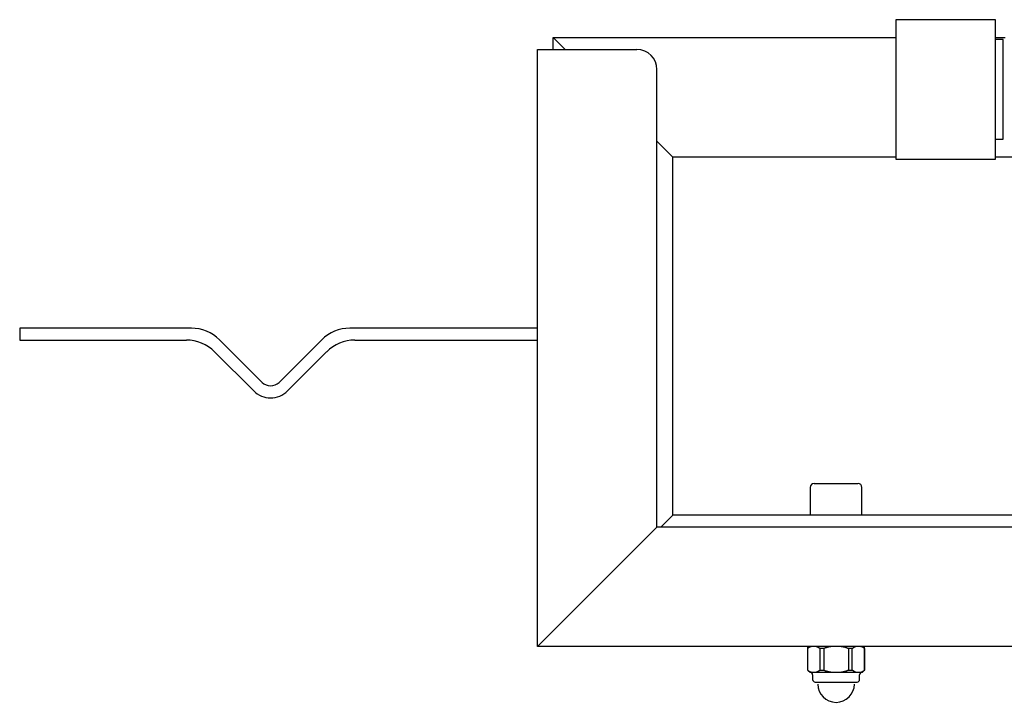
# Model space of a CAD drawing. Units: inches. Extents: x 142.7 to 156.9, y 88 to 121.7.
# Drawn here: x 142.7 to 145.1, y 116.5 to 118.2 of the extents above; entities that cross this region are included whole.
import ezdxf

# ---------------------------------------------------------------- set-up
doc = ezdxf.new("R2010")
doc.units = ezdxf.units.IN
doc.header["$MEASUREMENT"] = 0
doc.layers.add('Ebene 1', color=7, linetype='Continuous')

# ---------------------------------------------------------------- blocks, each defined once
blk = doc.blocks.new('block 2')
at = {"layer": 'Ebene 1', "color": 179, "lineweight": 25, "true_color": 0x1a171b}
for points in [[(144.8546, 118.1833), (144.8546, 117.8333)], [(145.1045, 118.1833), (144.8546, 118.1833)], [(145.1045, 117.8333), (145.1045, 118.1833)], [(143.9945, 118.1384), (144.8546, 118.1384)], [(143.9945, 118.1084), (143.9945, 118.1384)], [(144.0245, 118.1084), (143.9945, 118.1384)], [(145.1045, 118.1384), (145.1295, 118.1384)], [(145.1245, 118.1334), (145.1045, 118.1334)], [(145.1245, 117.8834), (145.1245, 118.1334)], [(143.9545, 116.6084), (143.9545, 118.1084)], [(143.9545, 118.1084), (144.2045, 118.1084)], [(144.2546, 116.9083), (144.2546, 118.0584)], [(144.2946, 117.8383), (144.2546, 117.8784)], [(145.1045, 117.8834), (145.1245, 117.8834)], [(144.8546, 117.8383), (144.2946, 117.8383)], [(144.2946, 116.9384), (144.2946, 117.8383)], [(145.762, 117.8383), (145.1045, 117.8383)], [(144.8546, 117.8333), (145.1045, 117.8333)], [(143.0855, 117.4083), (142.6545, 117.4083)], [(142.6545, 117.4083), (142.6545, 117.3784)], [(143.9545, 117.4083), (143.4836, 117.4083)], [(142.6545, 117.3784), (143.0731, 117.3784)], [(143.2633, 117.2719), (143.1563, 117.3791)], [(143.4128, 117.3791), (143.3058, 117.2719)], [(143.496, 117.3784), (143.9545, 117.3784)], [(143.1439, 117.3491), (143.2421, 117.2507)], [(143.327, 117.2507), (143.4252, 117.3491)], [(144.6396, 117.0084), (144.6396, 116.9384)], [(144.6496, 117.0184), (144.7595, 117.0184)], [(144.7695, 116.9384), (144.7695, 117.0084)], [(144.2946, 116.9384), (144.2646, 116.9083)], [(147.6146, 116.9384), (144.2946, 116.9384)], [(144.2546, 116.9083), (143.9545, 116.6084)], [(147.6546, 116.9083), (144.2546, 116.9083)], [(147.9544, 116.6084), (143.9545, 116.6084)], [(144.6327, 116.6084), (144.6327, 116.5493)], [(144.6329, 116.6034), (144.6327, 116.6034)], [(144.6425, 116.6084), (144.6423, 116.6082), (144.642, 116.6082), (144.6418, 116.6082), (144.6415, 116.608), (144.6413, 116.608), (144.641, 116.608), (144.6408, 116.6079), (144.6406, 116.6077), (144.6403, 116.6077), (144.6401, 116.6077), (144.6398, 116.6075), (144.6396, 116.6074), (144.6392, 116.6074), (144.6391, 116.6072), (144.6389, 116.6072), (144.6385, 116.607), (144.6384, 116.607), (144.6382, 116.6068), (144.6379, 116.6067), (144.6377, 116.6065), (144.6373, 116.6065), (144.6372, 116.6063), (144.637, 116.6061), (144.6366, 116.606), (144.6365, 116.606), (144.6361, 116.6058), (144.636, 116.6056), (144.6356, 116.6055), (144.6354, 116.6053), (144.6353, 116.6051), (144.6349, 116.6049), (144.6348, 116.6049), (144.6346, 116.6046), (144.6342, 116.6044), (144.6341, 116.6043), (144.6339, 116.6041), (144.6334, 116.6037), (144.6329, 116.6034)], [(144.6329, 116.6034), (144.6329, 116.5493)], [(144.6637, 116.6034), (144.6633, 116.6036), (144.6632, 116.6037), (144.663, 116.6039), (144.6627, 116.6041), (144.6625, 116.6043), (144.6623, 116.6044), (144.662, 116.6046), (144.6618, 116.6049), (144.6615, 116.6049), (144.6613, 116.6051), (144.6609, 116.6053), (144.6608, 116.6055), (144.6606, 116.6056), (144.6602, 116.6058), (144.6601, 116.606), (144.6599, 116.606), (144.6596, 116.6061), (144.6594, 116.6063), (144.6592, 116.6065), (144.6589, 116.6065), (144.6587, 116.6067), (144.6584, 116.6068), (144.6582, 116.607), (144.6578, 116.607), (144.6577, 116.6072), (144.6575, 116.6072), (144.6571, 116.6074), (144.657, 116.6074), (144.6568, 116.6075), (144.6565, 116.6077), (144.6563, 116.6077), (144.6559, 116.6077), (144.6558, 116.6079), (144.6554, 116.608), (144.6553, 116.608), (144.6549, 116.608), (144.6546, 116.6082), (144.654, 116.6084)], [(144.6637, 116.6034), (144.6637, 116.5493)], [(144.6739, 116.6034), (144.6637, 116.6034)], [(144.6931, 116.6084), (144.6926, 116.6082), (144.6921, 116.6082), (144.6916, 116.6082), (144.6911, 116.608), (144.6906, 116.608), (144.6902, 116.608), (144.6897, 116.6079), (144.6892, 116.6077), (144.6887, 116.6077), (144.6882, 116.6077), (144.6878, 116.6075), (144.6873, 116.6074), (144.6866, 116.6074), (144.6863, 116.6072), (144.6857, 116.6072), (144.6852, 116.607), (144.6847, 116.607), (144.6842, 116.6068), (144.6837, 116.6067), (144.6832, 116.6065), (144.6826, 116.6065), (144.6823, 116.6063), (144.6818, 116.6061), (144.6813, 116.606), (144.6809, 116.606), (144.6804, 116.6058), (144.6799, 116.6056), (144.6794, 116.6055), (144.6789, 116.6053), (144.6785, 116.6051), (144.678, 116.6049), (144.6775, 116.6049), (144.677, 116.6046), (144.6764, 116.6044), (144.6761, 116.6043), (144.6756, 116.6041), (144.6749, 116.6037), (144.6739, 116.6034)], [(144.6739, 116.6034), (144.6739, 116.5493)], [(144.7354, 116.6034), (144.7348, 116.6036), (144.7343, 116.6037), (144.734, 116.6039), (144.7335, 116.6041), (144.7331, 116.6043), (144.7326, 116.6044), (144.7321, 116.6046), (144.7316, 116.6049), (144.7312, 116.6049), (144.7307, 116.6051), (144.7302, 116.6053), (144.7297, 116.6055), (144.7292, 116.6056), (144.7288, 116.6058), (144.7283, 116.606), (144.7278, 116.606), (144.7273, 116.6061), (144.7267, 116.6063), (144.7264, 116.6065), (144.7259, 116.6065), (144.7254, 116.6067), (144.7248, 116.6068), (144.7243, 116.607), (144.724, 116.607), (144.7235, 116.6072), (144.7229, 116.6072), (144.7224, 116.6074), (144.7219, 116.6074), (144.7214, 116.6075), (144.7209, 116.6077), (144.7204, 116.6077), (144.7198, 116.6077), (144.7195, 116.6079), (144.719, 116.608), (144.7185, 116.608), (144.718, 116.608), (144.7171, 116.6082), (144.7161, 116.6084)], [(144.7354, 116.6034), (144.7354, 116.5493)], [(144.7453, 116.6034), (144.7354, 116.6034)], [(144.7552, 116.6084), (144.7548, 116.6082), (144.7546, 116.6082), (144.7543, 116.6082), (144.7541, 116.608), (144.754, 116.608), (144.7536, 116.608), (144.7534, 116.6079), (144.7531, 116.6077), (144.7529, 116.6077), (144.7526, 116.6077), (144.7524, 116.6075), (144.7521, 116.6074), (144.7519, 116.6074), (144.7515, 116.6072), (144.7514, 116.6072), (144.7512, 116.607), (144.7509, 116.607), (144.7507, 116.6068), (144.7505, 116.6067), (144.7502, 116.6065), (144.75, 116.6065), (144.7498, 116.6063), (144.7495, 116.6061), (144.7493, 116.606), (144.749, 116.606), (144.7488, 116.6058), (144.7484, 116.6056), (144.7483, 116.6055), (144.7481, 116.6053), (144.7478, 116.6051), (144.7476, 116.6049), (144.7474, 116.6049), (144.7471, 116.6046), (144.7469, 116.6044), (144.7467, 116.6043), (144.7464, 116.6041), (144.746, 116.6037), (144.7453, 116.6034)], [(144.7453, 116.5493), (144.7453, 116.6034)], [(144.7762, 116.6034), (144.776, 116.6036), (144.7757, 116.6037), (144.7755, 116.6039), (144.7753, 116.6041), (144.775, 116.6043), (144.7748, 116.6044), (144.7746, 116.6046), (144.7743, 116.6049), (144.7741, 116.6049), (144.7739, 116.6051), (144.7736, 116.6053), (144.7734, 116.6055), (144.7731, 116.6056), (144.7729, 116.6058), (144.7727, 116.606), (144.7724, 116.606), (144.7722, 116.6061), (144.7719, 116.6063), (144.7717, 116.6065), (144.7715, 116.6065), (144.7712, 116.6067), (144.771, 116.6068), (144.7707, 116.607), (144.7705, 116.607), (144.7701, 116.6072), (144.77, 116.6072), (144.7698, 116.6074), (144.7695, 116.6074), (144.7693, 116.6075), (144.7691, 116.6077), (144.7688, 116.6077), (144.7686, 116.6077), (144.7683, 116.6079), (144.7681, 116.608), (144.7679, 116.608), (144.7676, 116.608), (144.767, 116.6082), (144.7665, 116.6084)], [(144.7762, 116.6034), (144.7762, 116.5493)], [(144.7763, 116.6034), (144.7762, 116.6034)], [(144.7763, 116.5493), (144.7763, 116.6084)], [(144.6327, 116.5493), (144.6329, 116.5493)], [(144.6329, 116.5493), (144.633, 116.5491), (144.6334, 116.549), (144.6335, 116.5488), (144.6339, 116.5486), (144.6341, 116.5483), (144.6342, 116.5483), (144.6346, 116.5481), (144.6348, 116.5478), (144.6349, 116.5476), (144.6353, 116.5476), (144.6354, 116.5474), (144.6356, 116.5472), (144.636, 116.5471), (144.6361, 116.5469), (144.6365, 116.5467), (144.6366, 116.5467), (144.637, 116.5464), (144.6372, 116.5464), (144.6373, 116.5462), (144.6377, 116.5462), (144.6379, 116.546), (144.6382, 116.5459), (144.6384, 116.5457), (144.6385, 116.5457), (144.6389, 116.5455), (144.6391, 116.5455), (144.6392, 116.5453), (144.6396, 116.5452), (144.6398, 116.5452), (144.6401, 116.545), (144.6403, 116.545), (144.6406, 116.545), (144.6408, 116.5448), (144.641, 116.5447), (144.6413, 116.5447), (144.6415, 116.5445), (144.642, 116.5445), (144.6425, 116.5443)], [(144.6385, 116.5443), (144.6425, 116.5443)], [(144.6425, 116.5443), (144.6427, 116.5443), (144.6429, 116.5443), (144.6432, 116.5443), (144.6434, 116.5443), (144.6435, 116.5443), (144.6437, 116.5443), (144.6439, 116.5443), (144.6441, 116.5443), (144.6442, 116.5443), (144.6444, 116.5443), (144.6446, 116.5443), (144.6447, 116.5443), (144.6451, 116.5443), (144.6453, 116.5443), (144.6454, 116.5443), (144.6456, 116.5443), (144.6458, 116.5443), (144.646, 116.5443), (144.6461, 116.5443), (144.6463, 116.5443), (144.6465, 116.5443), (144.6468, 116.5443), (144.647, 116.5443), (144.6472, 116.5443), (144.6473, 116.5443), (144.6475, 116.5443), (144.6477, 116.5443), (144.6478, 116.5443), (144.648, 116.5443), (144.6482, 116.5443), (144.6484, 116.5443), (144.6485, 116.5443), (144.6489, 116.5443), (144.6491, 116.5443), (144.6492, 116.5443), (144.6494, 116.5443), (144.6496, 116.5443), (144.6497, 116.5443), (144.6499, 116.5443), (144.6501, 116.5443), (144.6503, 116.5443), (144.6506, 116.5443), (144.6508, 116.5443), (144.6509, 116.5443), (144.6511, 116.5443), (144.6513, 116.5443), (144.6515, 116.5443), (144.6516, 116.5443), (144.652, 116.5443), (144.652, 116.5443), (144.6522, 116.5443), (144.6525, 116.5443), (144.6527, 116.5443), (144.6528, 116.5443), (144.653, 116.5443), (144.6532, 116.5443), (144.6535, 116.5443), (144.654, 116.5443)], [(144.6456, 116.5374), (144.6456, 116.5259)], [(144.654, 116.5443), (144.6542, 116.5445), (144.6544, 116.5445), (144.6547, 116.5445), (144.6549, 116.5445), (144.6553, 116.5447), (144.6554, 116.5447), (144.6558, 116.5448), (144.6559, 116.545), (144.6563, 116.545), (144.6565, 116.545), (144.6568, 116.5452), (144.657, 116.5452), (144.6571, 116.5453), (144.6575, 116.5455), (144.6577, 116.5455), (144.6578, 116.5457), (144.6582, 116.5457), (144.6584, 116.5459), (144.6587, 116.546), (144.6589, 116.5462), (144.6592, 116.5462), (144.6594, 116.5464), (144.6596, 116.5464), (144.6599, 116.5467), (144.6601, 116.5467), (144.6602, 116.5469), (144.6606, 116.5471), (144.6608, 116.5472), (144.6609, 116.5474), (144.6613, 116.5476), (144.6615, 116.5476), (144.6618, 116.5478), (144.662, 116.5481), (144.6623, 116.5483), (144.6625, 116.5483), (144.6627, 116.5486), (144.6632, 116.5488), (144.6637, 116.5493)], [(144.654, 116.5443), (144.6931, 116.5443)], [(144.6637, 116.5493), (144.6739, 116.5493)], [(144.6739, 116.5493), (144.6742, 116.5491), (144.6747, 116.549), (144.6752, 116.5488), (144.6756, 116.5486), (144.6761, 116.5483), (144.6764, 116.5483), (144.677, 116.5481), (144.6775, 116.5478), (144.678, 116.5476), (144.6785, 116.5476), (144.6789, 116.5474), (144.6794, 116.5472), (144.6799, 116.5471), (144.6804, 116.5469), (144.6809, 116.5467), (144.6813, 116.5467), (144.6818, 116.5464), (144.6823, 116.5464), (144.6828, 116.5462), (144.6832, 116.5462), (144.6837, 116.546), (144.6842, 116.5459), (144.6847, 116.5457), (144.6852, 116.5457), (144.6857, 116.5455), (144.6863, 116.5455), (144.6868, 116.5453), (144.6873, 116.5452), (144.6878, 116.5452), (144.6882, 116.545), (144.6887, 116.545), (144.6892, 116.545), (144.6897, 116.5448), (144.6902, 116.5447), (144.6906, 116.5447), (144.6911, 116.5445), (144.6919, 116.5445), (144.6931, 116.5443)], [(144.6931, 116.5443), (144.6935, 116.5443), (144.6938, 116.5443), (144.6942, 116.5443), (144.6947, 116.5443), (144.695, 116.5443), (144.6954, 116.5443), (144.6957, 116.5443), (144.6961, 116.5443), (144.6966, 116.5443), (144.6969, 116.5443), (144.6973, 116.5443), (144.6976, 116.5443), (144.698, 116.5443), (144.6985, 116.5443), (144.6988, 116.5443), (144.6992, 116.5443), (144.6997, 116.5443), (144.6999, 116.5443), (144.7004, 116.5443), (144.7007, 116.5443), (144.7011, 116.5443), (144.7016, 116.5443), (144.7019, 116.5443), (144.7023, 116.5443), (144.7026, 116.5443), (144.703, 116.5443), (144.7035, 116.5443), (144.7037, 116.5443), (144.7042, 116.5443), (144.7045, 116.5443), (144.7049, 116.5443), (144.7054, 116.5443), (144.7057, 116.5443), (144.7061, 116.5443), (144.7064, 116.5443), (144.7068, 116.5443), (144.7073, 116.5443), (144.7076, 116.5443), (144.708, 116.5443), (144.7083, 116.5443), (144.7087, 116.5443), (144.7092, 116.5443), (144.7095, 116.5443), (144.7099, 116.5443), (144.7102, 116.5443), (144.7105, 116.5443), (144.7111, 116.5443), (144.7114, 116.5443), (144.7119, 116.5443), (144.7121, 116.5443), (144.7126, 116.5443), (144.713, 116.5443), (144.7133, 116.5443), (144.7136, 116.5443), (144.714, 116.5443), (144.7145, 116.5443), (144.7152, 116.5443), (144.7161, 116.5443)], [(144.7161, 116.5443), (144.7166, 116.5445), (144.7171, 116.5445), (144.7174, 116.5445), (144.718, 116.5445), (144.7185, 116.5447), (144.719, 116.5447), (144.7195, 116.5448), (144.7198, 116.545), (144.7204, 116.545), (144.7209, 116.545), (144.7214, 116.5452), (144.7219, 116.5452), (144.7224, 116.5453), (144.7229, 116.5455), (144.7235, 116.5455), (144.724, 116.5457), (144.7245, 116.5457), (144.7248, 116.5459), (144.7254, 116.546), (144.7259, 116.5462), (144.7264, 116.5462), (144.7267, 116.5464), (144.7273, 116.5464), (144.7278, 116.5467), (144.7283, 116.5467), (144.7288, 116.5469), (144.7292, 116.5471), (144.7297, 116.5472), (144.7302, 116.5474), (144.7307, 116.5476), (144.7312, 116.5476), (144.7316, 116.5478), (144.7321, 116.5481), (144.7326, 116.5483), (144.7329, 116.5483), (144.7335, 116.5486), (144.7343, 116.5488), (144.7354, 116.5493)], [(144.7161, 116.5443), (144.7552, 116.5443)], [(144.7354, 116.5493), (144.7453, 116.5493)], [(144.7453, 116.5493), (144.7457, 116.5491), (144.7459, 116.549), (144.7462, 116.5488), (144.7464, 116.5486), (144.7467, 116.5483), (144.7469, 116.5483), (144.7471, 116.5481), (144.7474, 116.5478), (144.7476, 116.5476), (144.7478, 116.5476), (144.7481, 116.5474), (144.7483, 116.5472), (144.7484, 116.5471), (144.7488, 116.5469), (144.749, 116.5467), (144.7493, 116.5467), (144.7495, 116.5464), (144.7498, 116.5464), (144.75, 116.5462), (144.7502, 116.5462), (144.7505, 116.546), (144.7507, 116.5459), (144.7509, 116.5457), (144.7512, 116.5457), (144.7514, 116.5455), (144.7515, 116.5455), (144.7519, 116.5453), (144.7521, 116.5452), (144.7524, 116.5452), (144.7526, 116.545), (144.7529, 116.545), (144.7531, 116.545), (144.7534, 116.5448), (144.7536, 116.5447), (144.7538, 116.5447), (144.7541, 116.5445), (144.7545, 116.5445), (144.7552, 116.5443)], [(144.7552, 116.5443), (144.7553, 116.5443), (144.7555, 116.5443), (144.7557, 116.5443), (144.7558, 116.5443), (144.756, 116.5443), (144.7562, 116.5443), (144.7564, 116.5443), (144.7567, 116.5443), (144.7569, 116.5443), (144.7571, 116.5443), (144.7572, 116.5443), (144.7574, 116.5443), (144.7576, 116.5443), (144.7577, 116.5443), (144.7581, 116.5443), (144.7581, 116.5443), (144.7583, 116.5443), (144.7586, 116.5443), (144.7588, 116.5443), (144.759, 116.5443), (144.7591, 116.5443), (144.7593, 116.5443), (144.7595, 116.5443), (144.7596, 116.5443), (144.7598, 116.5443), (144.7602, 116.5443), (144.7602, 116.5443), (144.7605, 116.5443), (144.7607, 116.5443), (144.7608, 116.5443), (144.761, 116.5443), (144.7612, 116.5443), (144.7614, 116.5443), (144.7617, 116.5443), (144.7619, 116.5443), (144.7619, 116.5443), (144.7622, 116.5443), (144.7624, 116.5443), (144.7626, 116.5443), (144.7627, 116.5443), (144.7629, 116.5443), (144.7631, 116.5443), (144.7633, 116.5443), (144.7636, 116.5443), (144.7638, 116.5443), (144.7639, 116.5443), (144.7641, 116.5443), (144.7643, 116.5443), (144.7645, 116.5443), (144.7646, 116.5443), (144.7648, 116.5443), (144.765, 116.5443), (144.7653, 116.5443), (144.7655, 116.5443), (144.7657, 116.5443), (144.7658, 116.5443), (144.7662, 116.5443), (144.7665, 116.5443)], [(144.7636, 116.5259), (144.7636, 116.5374)], [(144.7665, 116.5443), (144.7669, 116.5445), (144.767, 116.5445), (144.7674, 116.5445), (144.7676, 116.5445), (144.7679, 116.5447), (144.7681, 116.5447), (144.7683, 116.5448), (144.7686, 116.545), (144.7688, 116.545), (144.7691, 116.545), (144.7693, 116.5452), (144.7695, 116.5452), (144.7698, 116.5453), (144.77, 116.5455), (144.7701, 116.5455), (144.7705, 116.5457), (144.7707, 116.5457), (144.771, 116.5459), (144.7712, 116.546), (144.7715, 116.5462), (144.7717, 116.5462), (144.7719, 116.5464), (144.7722, 116.5464), (144.7724, 116.5467), (144.7727, 116.5467), (144.7729, 116.5469), (144.7731, 116.5471), (144.7734, 116.5472), (144.7736, 116.5474), (144.7739, 116.5476), (144.7741, 116.5476), (144.7743, 116.5478), (144.7746, 116.5481), (144.7748, 116.5483), (144.775, 116.5483), (144.7753, 116.5486), (144.7757, 116.5488), (144.7762, 116.5493)], [(144.7665, 116.5443), (144.7705, 116.5443)], [(144.7762, 116.5493), (144.7763, 116.5493)], [(144.652, 116.5193), (144.7571, 116.5193)], [(144.6585, 116.5143), (144.6585, 116.5143)], [(144.7505, 116.5143), (144.7505, 116.5143)]]:
    blk.add_lwpolyline(points, dxfattribs=at)
for points in [[(144.2546, 118.0584), (144.2546, 118.0858), (144.2322, 118.1084), (144.2046, 118.1084), (144.2046, 118.1084), (144.2046, 118.1084), (144.2046, 118.1084)], [(144.2546, 118.0584), (144.2546, 118.0858), (144.2322, 118.1084), (144.2046, 118.1084), (144.2046, 118.1084), (144.2046, 118.1084), (144.2046, 118.1084)], [(143.1563, 117.3791), (143.1379, 117.3975), (143.1117, 117.4083), (143.0857, 117.4083), (143.0857, 117.4083), (143.0857, 117.4083), (143.0857, 117.4083)], [(143.1563, 117.3791), (143.1379, 117.3975), (143.1117, 117.4083), (143.0857, 117.4083), (143.0857, 117.4083), (143.0857, 117.4083), (143.0857, 117.4083)], [(143.1439, 117.3491), (143.1255, 117.3673), (143.0993, 117.3784), (143.0731, 117.3784), (143.0731, 117.3784), (143.0731, 117.3784), (143.0731, 117.3784)], [(143.1439, 117.3491), (143.1255, 117.3673), (143.0993, 117.3784), (143.0731, 117.3784), (143.0731, 117.3784), (143.0731, 117.3784), (143.0731, 117.3784)], [(143.2634, 117.2721), (143.2689, 117.2664), (143.2767, 117.2633), (143.2846, 117.2633), (143.2924, 117.2633), (143.3003, 117.2664), (143.3058, 117.2721)], [(143.2634, 117.2721), (143.2689, 117.2664), (143.2767, 117.2633), (143.2846, 117.2633), (143.2924, 117.2633), (143.3003, 117.2664), (143.3058, 117.2721)], [(143.2421, 117.2507), (143.2533, 117.2397), (143.2688, 117.2333), (143.2846, 117.2333), (143.3003, 117.2333), (143.316, 117.2397), (143.327, 117.2507)], [(143.2421, 117.2507), (143.2533, 117.2397), (143.2688, 117.2333), (143.2846, 117.2333), (143.3003, 117.2333), (143.316, 117.2397), (143.327, 117.2507)], [(144.6496, 117.0184), (144.6441, 117.0184), (144.6396, 117.0139), (144.6396, 117.0084), (144.6396, 117.0084), (144.6396, 117.0084), (144.6396, 117.0084)], [(144.6496, 117.0184), (144.6441, 117.0184), (144.6396, 117.0139), (144.6396, 117.0084), (144.6396, 117.0084), (144.6396, 117.0084), (144.6396, 117.0084)], [(144.7695, 117.0084), (144.7695, 117.0139), (144.7652, 117.0184), (144.7596, 117.0184), (144.7596, 117.0184), (144.7596, 117.0184), (144.7596, 117.0184)], [(144.7695, 117.0084), (144.7695, 117.0139), (144.7652, 117.0184), (144.7596, 117.0184), (144.7596, 117.0184), (144.7596, 117.0184), (144.7596, 117.0184)], [(144.6456, 116.5374), (144.6456, 116.5412), (144.6423, 116.5443), (144.6385, 116.5443), (144.6385, 116.5443), (144.6385, 116.5443), (144.6385, 116.5443)], [(144.6456, 116.5374), (144.6456, 116.5412), (144.6423, 116.5443), (144.6385, 116.5443), (144.6385, 116.5443), (144.6385, 116.5443), (144.6385, 116.5443)], [(144.7705, 116.5443), (144.7667, 116.5443), (144.7636, 116.5412), (144.7636, 116.5374), (144.7636, 116.5374), (144.7636, 116.5374), (144.7636, 116.5374)], [(144.7705, 116.5443), (144.7667, 116.5443), (144.7636, 116.5412), (144.7636, 116.5374), (144.7636, 116.5374), (144.7636, 116.5374), (144.7636, 116.5374)], [(144.6456, 116.5259), (144.6456, 116.5223), (144.6485, 116.5193), (144.6522, 116.5193), (144.6522, 116.5193), (144.6522, 116.5193), (144.6522, 116.5193)], [(144.6456, 116.5259), (144.6456, 116.5223), (144.6485, 116.5193), (144.6522, 116.5193), (144.6522, 116.5193), (144.6522, 116.5193), (144.6522, 116.5193)], [(144.6587, 116.5143), (144.6587, 116.489), (144.6792, 116.4683), (144.7045, 116.4683), (144.7045, 116.4683), (144.7045, 116.4683), (144.7045, 116.4683)], [(144.6587, 116.5143), (144.6587, 116.489), (144.6792, 116.4683), (144.7045, 116.4683), (144.7045, 116.4683), (144.7045, 116.4683), (144.7045, 116.4683)], [(144.7045, 116.4683), (144.73, 116.4683), (144.7505, 116.489), (144.7505, 116.5143), (144.7505, 116.5143), (144.7505, 116.5143), (144.7505, 116.5143)], [(144.7045, 116.4683), (144.73, 116.4683), (144.7505, 116.489), (144.7505, 116.5143), (144.7505, 116.5143), (144.7505, 116.5143), (144.7505, 116.5143)], [(144.7571, 116.5193), (144.7607, 116.5193), (144.7636, 116.5223), (144.7636, 116.5259), (144.7636, 116.5259), (144.7636, 116.5259), (144.7636, 116.5259)], [(144.7571, 116.5193), (144.7607, 116.5193), (144.7636, 116.5223), (144.7636, 116.5259), (144.7636, 116.5259), (144.7636, 116.5259), (144.7636, 116.5259)]]:
    blk.add_open_spline(points, degree=3, knots=[0, 0, 0, 0, 1, 1, 1, 2, 2, 2, 2], dxfattribs=at)
for points in [[(143.4836, 117.4083), (143.4574, 117.4083), (143.4312, 117.3975), (143.4128, 117.3791)], [(143.4836, 117.4083), (143.4574, 117.4083), (143.4312, 117.3975), (143.4128, 117.3791)], [(143.496, 117.3784), (143.4698, 117.3784), (143.4436, 117.3673), (143.4254, 117.3491)], [(143.496, 117.3784), (143.4698, 117.3784), (143.4436, 117.3673), (143.4254, 117.3491)], [(144.6385, 116.6084), (144.6365, 116.607), (144.6344, 116.6051), (144.6327, 116.6032)], [(144.6385, 116.6084), (144.6365, 116.607), (144.6344, 116.6051), (144.6327, 116.6032)], [(144.7765, 116.6032), (144.7748, 116.6051), (144.7726, 116.607), (144.7707, 116.6084)], [(144.7765, 116.6032), (144.7748, 116.6051), (144.7726, 116.607), (144.7707, 116.6084)], [(144.6327, 116.5495), (144.6344, 116.5476), (144.6366, 116.5457), (144.6385, 116.5443)], [(144.6327, 116.5495), (144.6344, 116.5476), (144.6366, 116.5457), (144.6385, 116.5443)], [(144.7707, 116.5443), (144.7726, 116.5457), (144.7748, 116.5476), (144.7765, 116.5495)], [(144.7707, 116.5443), (144.7726, 116.5457), (144.7748, 116.5476), (144.7765, 116.5495)]]:
    blk.add_open_spline(points, degree=3, dxfattribs=at)

msp = doc.modelspace()

# ---------------------------------------------------------------- block references
at = {"layer": 'Ebene 1'}
msp.add_blockref('block 2', (0, 0), dxfattribs=at)

doc.saveas('drawing.dxf')
